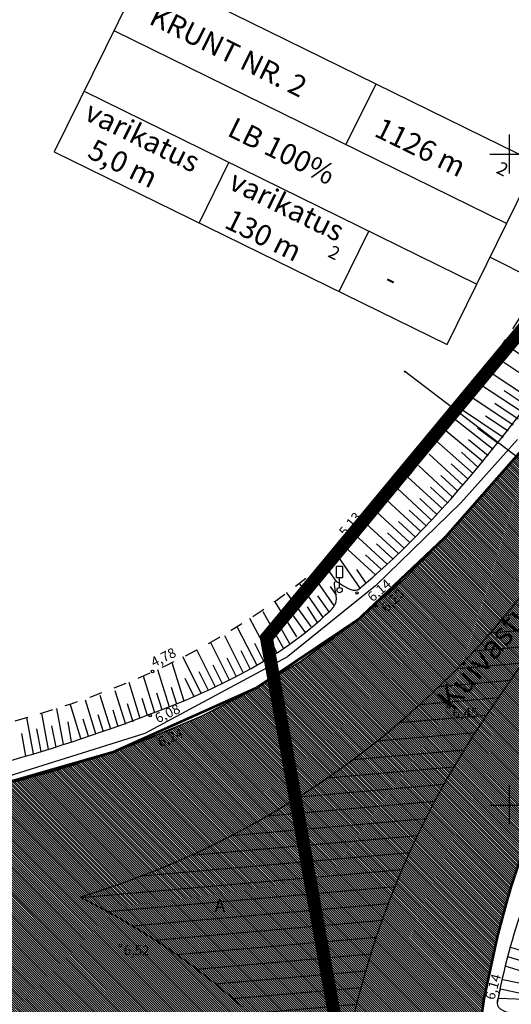
# Model space of a CAD drawing. Extents: x 7646 to 19955, y 25691 to 56028.
# Drawn here: x 9962 to 10000, y 28035 to 28110 of the extents above; entities that cross this region are included whole.
import ezdxf

# ---------------------------------------------------------------- set-up
doc = ezdxf.new("R2010")
doc.units = 0
doc.header["$MEASUREMENT"] = 0
doc.linetypes.add('ACAD_ISO04W100', pattern=[30, 24, -3, 0, -3])
doc.linetypes.add('ASFBET', pattern=[2, 1, -1])
doc.layers.get('0').update_dxf_attribs({"color": 250, "linetype": 'CONTINUOUS'})
for name, color, linetype in [('0-HATSIJOON', 255, 'CONTINUOUS'), ('1-ASFALT', 253, 'CONTINUOUS'), ('1-EHITUSÕIGUS', 7, 'CONTINUOUS'), ('1-LIIKLUS', 250, 'CONTINUOUS'), ('1-MURU', 84, 'CONTINUOUS'), ('1-PLANALAPIIR', 195, 'ACAD_ISO04W100'), ('KORGUS', 250, 'CONTINUOUS'), ('KPKAABEL', 14, 'KORGEKAABEL'), ('LIIKLUS', 5, 'CONTINUOUS'), ('PIIRE', 250, 'CONTINUOUS'), ('POSTID', 7, 'CONTINUOUS'), ('RAAM', 250, 'CONTINUOUS'), ('STRASS', 6, 'SIDEKANALISATSIOON'), ('TEE', 250, 'CONTINUOUS')]:
    doc.layers.add(name, color=color, linetype=linetype)
doc.styles.add('ROMANS', font='romans', dxfattribs={"height": 1})
doc.styles.get("Standard").update_dxf_attribs({"font": 'ARIAL.TTF', "height": 2})
doc.linetypes.add('KORGEKAABEL', pattern='A,8,-2,[142,geodeet.shx,S=0.025,R=185,X=1.18,Y=0.303],-2.33,[142,geodeet.shx,S=0.025,R=185,X=0,Y=0.303],3.65,-3.35,[142,geodeet.shx,S=0.025,R=5,X=-2.195,Y=-0.299],0,[142,geodeet.shx,S=0.025,R=5,X=-3.35,Y=-0.299],-1', length=20.33)
doc.linetypes.add('SIDEKANALISATSIOON', pattern='A,5,-0.75,["S",STANDARD,S=0.75,R=0,X=-0.35,Y=-0.375],-0.75,5,-1.5', length=13)

# ---------------------------------------------------------------- blocks, each defined once
blk = doc.blocks.new('LIIKLUSM')
for p, q in [((-0.25, 0.95), (-0.25, 1.8)), ((0.25, 0.95), (0.25, 1.8)), ((0, 0.2), (0, 0.95))]:
    blk.add_line(p, q)
blk.add_circle((0, 0), 0.2)
at = {"layer": 'POSTID'}
for points in [[(0.25, 1.8), (-0.25, 1.8)], [(0.25, 0.95), (-0.25, 0.95)]]:
    blk.add_lwpolyline(points, dxfattribs=at)
blk = doc.blocks.new('CROSS01')
at = {"linetype": 'CONTINUOUS'}
for p, q in [((0, 3), (0, -3)), ((-3, 0), (3, 0))]:
    blk.add_line(p, q, dxfattribs=at)

msp = doc.modelspace()

# ---------------------------------------------------------------- hatches: boundary and pattern name
at = {"layer": '0-HATSIJOON'}
h = msp.add_hatch(dxfattribs=at)
h.set_pattern_fill('ANSI31', color=256, scale=10, angle=320, style=0)
h.paths.add_polyline_path([(9998.49, 28057.265), (10019.581, 28087.896), (10026.405, 28096.876, 0.820017), (10024.018, 28098.694), (10017.156, 28089.664), (10006.704, 28074.705, -0.192846), (9967.072, 28042.94, -0.113154), (9986.753, 28026.768, -0.11834)])
at = {"layer": '1-ASFALT'}
h = msp.add_hatch(dxfattribs=at)
h.set_pattern_fill('ANSI31', color=256, angle=90, style=0)
h.paths.add_polyline_path([(10065.184, 28154.146), (10081, 28154.146), (10050.191, 28118.264), (10047.939, 28114.834), (10046.901, 28112.076), (10046.349, 28108.613), (10046.547, 28105.214), (10048.221, 28102.491), (10048.5, 28100), (10051.303, 28096.247), (10054.158, 28094.085), (10055.315, 28093.461), (10252.184, 27997.427), (10248.714, 27991.247), (10214.915, 28007.735), (10213.352, 28008.201), (10211.595, 28008.112), (10210.687, 28007.808), (10209.8, 28007.298), (10208.876, 28006.436), (10201.188, 28010.185), (10201.207, 28010.765), (10201.081, 28011.9), (10200.759, 28012.948), (10200.256, 28013.915), (10199.559, 28014.804), (10197.838, 28016.065), (10078.013, 28074.516), (10075.931, 28075.134), (10075.42, 28075.116), (10074.048, 28074.724), (10073.091, 28074.066), (10072.804, 28072.962), (10061.394, 28078.571), (10060.95, 28079.549), (10059.884, 28081.182), (10058.861, 28082.278), (10057.756, 28083.161), (10056.466, 28083.914), (10047.71, 28088.186), (10045.211, 28089.202), (10042.837, 28089.827), (10040.716, 28090.131), (10038.4, 28090.203), (10036.025, 28089.997), (10033.549, 28089.47), (10031.158, 28088.634), (10029.337, 28087.753), (10027.466, 28086.591), (10025.825, 28085.309), (10024.568, 28084.117), (10023.104, 28082.424), (10022.547, 28081.666), (10009.321, 28062.738), (10007.023, 28059.097), (10005.207, 28055.948), (10003.314, 28052.213), (10001.573, 28048.05), (10000.758, 28045.74), (9999.101, 28039.964), (9998.07, 28035.19), (9996.901, 28027.097), (9996.441, 28020.174), (9996.684, 28009.286), (9997.251, 28003.762), (9998.395, 27996.719), (9999.656, 27990.94), (10001.14, 27985.308), (10004.829, 27974.063), (10007.341, 27967.82), (10010.707, 27960.642), (10013.95, 27954.669), (10017.715, 27948.607), (10019.844, 27945.448), (10028.441, 27933.532), (10036.589, 27921.611), (10042.22, 27911.926), (10045.939, 27904.897), (10049.602, 27897.44), (10052.199, 27891.04), (10054.688, 27885.229), (10057.304, 27878.091), (10059.18, 27872.095), (10060.898, 27865.646), (10063.754, 27853.287), (10064.494, 27851.19), (10065.71, 27849.824), (10066.694, 27849.209), (10069.21, 27848.695), (10069.809, 27848.757), (10070.706, 27841.583), (10069.63, 27841.05), (10068.412, 27840.127), (10067.017, 27838.328), (10065.99, 27835.867), (10066.204, 27833.092), (10067.354, 27801.439), (10057.04, 27799.894), (10056.654, 27803.433), (10055.594, 27806.74), (10053.105, 27811.218), (10050.334, 27813.228), (10047.585, 27814.669), (10041.985, 27838.56), (10045.246, 27842.709), (10047.313, 27845.824), (10048.867, 27849.107), (10049.631, 27853.688), (10049.217, 27856.858), (10046.801, 27864.196), (10040.829, 27876.944), (10034.208, 27888.296), (10026.033, 27899.638), (10016.648, 27908.771), (10009.614, 27914.064), (10002.69, 27918.711), (9994.662, 27923.367), (9987.061, 27926.679), (9930.432, 27948.346), (9935.965, 27947.287), (9942.455, 27946.935), (9950.431, 27947.795), (9956.452, 27949.436), (9962.879, 27952.256), (9968.243, 27955.633), (9973.849, 27960.502), (9977.65, 27964.941), (9981.172, 27970.428), (9983.722, 27975.988), (9985.68, 27982.684), (9986.443, 27987.716), (9986.636, 27992.508), (9986.22, 27998.062), (9985.144, 28003.435), (9983.485, 28008.48), (9980.846, 28014.016), (9978.307, 28018.015), (9972.654, 28024.533), (9968.802, 28027.806), (9964.838, 28029.581), (9959.372, 28033.287), (9953.185, 28035.422), (9946.266, 28036.69), (9940.062, 28036.9), (9934.684, 28036.387), (9929.553, 28035.274), (9924.792, 28033.655), (9920.183, 28030.453), (9913.805, 28027.286), (9907.947, 28021.757), (9905.24, 28018.386), (9900.34, 28041.936), (9906.889, 28042.534), (9914.799, 28043.319), (9922.112, 28044.167), (9930.757, 28045.408), (9937.459, 28046.566), (9945.19, 28048.053), (9953.144, 28049.679), (9958.488, 28050.875), (9965.216, 28052.656), (9971.185, 28054.65), (9976.356, 28056.826), (9979.897, 28058.616), (9983.923, 28061.011), (9987.95, 28063.887), (9992.002, 28067.424), (9995.093, 28070.587), (10016.843, 28095.225), (10033.484, 28117.226), (10048.564, 28134.79)])
h.paths.add_polyline_path([(9996.08, 27974.014), (10002.644, 27959.981), (10008.072, 27950.222), (10012.586, 27943.188), (10017.486, 27936.147), (10022.914, 27928.723), (10027.519, 27922.521), (10032.757, 27915.163), (10035.549, 27910.646), (10037.622, 27906.796), (10039.758, 27902.266), (10041.268, 27898.675), (10042.861, 27894.53), (10044.274, 27890.496), (10045.076, 27887.952), (10045.909, 27884.632), (10045.955, 27883.393), (10045.59, 27883.307), (10043.701, 27885.565), (10041.537, 27888.833), (10040.265, 27890.822), (10038.98, 27892.832), (10037.637, 27894.905), (10035.775, 27897.677), (10033.65, 27900.637), (10031.286, 27903.655), (10028.958, 27906.342), (10025.664, 27909.696), (10023.277, 27911.856), (10020.341, 27914.294), (10017.332, 27916.64), (10013.352, 27919.577), (10009.96, 27921.939), (10006.594, 27924.154), (10000.646, 27927.729), (9994.628, 27930.833), (9987.935, 27933.637), (9982.284, 27935.596), (9976.114, 27937.48), (9970.906, 27938.985), (9968.296, 27939.897), (9966.99, 27940.637), (9966.491, 27941.543), (9967.011, 27942.605), (9967.946, 27943.433), (9969.034, 27944.169), (9970.64, 27945.102), (9973.431, 27946.563), (9976.453, 27948.101), (9978.768, 27949.329), (9981.082, 27950.671), (9982.775, 27951.78), (9985.323, 27953.74), (9987.007, 27955.29), (9988.921, 27957.405), (9990.451, 27959.481), (9992.009, 27962.13), (9993.075, 27964.4), (9994.156, 27967.261), (9994.802, 27969.306), (9995.486, 27971.746)], flags=16)
at = {"layer": '1-MURU'}
h = msp.add_hatch(dxfattribs=at)
h.set_pattern_fill('AR-SAND', color=256, scale=0.4, angle=90, style=0)
h.set_pattern_definition([(127.5, (0, 0), (-0.770729508, -0.025197343), [0, -0.608, 0, -0.68, 0, -0.65]), (97.5, (0, 0), (-1.128858426, 0.707910682), [0, -0.328, 0, -0.548, 0, -0.21]), (57.5, (1e-10, -0.492), (-0.002263622, 1.245656745), [0, -0.2, 0, -0.72, 0, -0.94]), (47.5, (1e-10, -0.492), (-0.351070226, 1.20245064), [0, -0.1, 0, -0.472, 0, -0.54])])
h.paths.add_polyline_path([(9971.426, 28025.659, 0.645971), (9896.64, 27991.928, 0.175743), (9907.103, 27963.081)])
h.paths.add_polyline_path([(9959.771, 28031.23, -0.37808), (9960.523, 28031.354, 0.301574), (9961.277, 28031.373), (9961.277, 28030.373, -0.301574), (9960.523, 28030.354, 0.37808), (9959.771, 28030.23)], flags=16)
h.paths.add_polyline_path([(9963.332, 28029.438, -0.37808), (9964.084, 28029.562, 0.301574), (9964.838, 28029.581), (9964.838, 28028.581, -0.301574), (9964.084, 28028.562, 0.37808), (9963.332, 28028.438)], flags=16)

# ---------------------------------------------------------------- linework, layer by layer
at = {"layer": '0-HATSIJOON'}
for points in [[(9958.488, 28050.875), (9965.216, 28052.656), (9971.185, 28054.65), (9976.356, 28056.826), (9979.897, 28058.616), (9983.923, 28061.011), (9987.95, 28063.887), (9992.002, 28067.424), (9995.093, 28070.587), (10016.843, 28095.225), (10033.484, 28117.226)], [(10000.758, 28045.74), (9999.101, 28039.964), (9998.07, 28035.19), (9996.901, 28027.097)]]:
    msp.add_lwpolyline(points, dxfattribs=at)
at = {"layer": '0-HATSIJOON', "ltscale": 5}
msp.add_lwpolyline([(10026.405, 28096.876), (10019.581, 28087.896), (9998.49, 28057.265)], dxfattribs=at)
at = {"layer": '0-HATSIJOON'}
for centre, radius, start, end in [((9947.24, 28108.289), 68.292, 286.88154, 330.54252), ((10056.146, 28017.568), 70, 145.45162, 172.44751), ((9941.64, 27991.928), 57, 37.80341, 63.50156)]:
    msp.add_arc(centre, radius, start, end, dxfattribs=at)
at = {"layer": '1-EHITUSÕIGUS'}
for p, q in [((9969.732, 28109.452), (9999.802, 28094.67)), ((9989.752, 28105.375), (9987.465, 28100.723)), ((9967.389, 28104.828), (9997.515, 28090.018)), ((9978.494, 28099.369), (9976.207, 28094.716)), ((9989.238, 28094.111), (9986.951, 28089.458)), ((9998.534, 28092.09), (10039.114, 28071.282))]:
    msp.add_line(p, q, dxfattribs=at)
msp.add_lwpolyline([(9965.102, 28100.175), (9995.228, 28085.365), (9997.515, 28090.018), (10002.089, 28099.322), (9971.963, 28114.132)], close=True, dxfattribs=at)
at = {"layer": '1-LIIKLUS', "const_width": 0.2}
for points in [[(10033.484, 28117.226), (10016.843, 28095.225), (10008.635, 28085.903), (10001.779, 28078.196), (9995.093, 28070.587), (9988.434, 28064.271), (9980.6, 28059.005), (9969.622, 28054.08), (9958.488, 28050.875), (9947.105, 28048.437), (9937.459, 28046.566), (9928.302, 28045.024), (9919.82, 28043.884), (9908.558, 28042.692), (9900.34, 28041.936)], [(10018.592, 27947.196), (10013.95, 27954.669), (10010.707, 27960.642), (10007.341, 27967.82), (10004.829, 27974.063), (10002.711, 27980.136), (10001.14, 27985.308), (9999.656, 27990.94), (9998.395, 27996.719), (9997.251, 28003.762), (9996.684, 28009.286), (9996.429, 28014.25), (9996.441, 28020.174), (9996.901, 28027.097), (9998.07, 28035.19), (9999.101, 28039.964), (10000.027, 28043.407), (10001.573, 28048.05), (10003.314, 28052.213), (10005.207, 28055.948), (10007.023, 28059.097), (10008.295, 28061.147), (10009.321, 28062.738)]]:
    msp.add_lwpolyline(points, dxfattribs=at)
at = {"layer": '1-LIIKLUS'}
msp.add_circle((9941.64, 27991.928), 45, dxfattribs=at)
at = {"layer": '1-PLANALAPIIR', "const_width": 1}
msp.add_lwpolyline([(9998.318, 27968.813), (10000.003, 27964.626), (10003.564, 27957.033), (10007.031, 27950.646), (10012.089, 27942.535), (10027.257, 27921.372, -0.026262), (10029.634, 27917.658), (10036.25, 27906.017, -0.080935), (10055.899, 27851.807), (10056.382, 27798.688), (10074.638, 27802.394), (10264.162, 27997.147), (10023.586, 28113.812), (9981.373, 28062.841), (9998.318, 27968.813)], format="xyb", dxfattribs=at)
at = {"layer": 'KORGUS'}
for centre in [(9987.446, 28070.19), (9988.32, 28066.294), (9989.786, 28065.297), (9972.646, 28060.269), (9995.334, 28057.54), (9972.459, 28056.872), (9972.677, 28055.345), (9970.166, 28039.209)]:
    msp.add_circle(centre, 0.1, dxfattribs=at)
at = {"layer": 'KPKAABEL'}
msp.add_line((10021.544, 28060.775), (9991.977, 28083.289), dxfattribs=at)
msp.add_circle((9991.977, 28083.289), 0.0374, dxfattribs=at)
at = {"layer": 'PIIRE', "color": 0}
for p, q in [((9999.544, 28085.471), (10003.158, 28083.069)), ((9998.889, 28084.465), (10002.43, 28082.112)), ((9998.23, 28083.462), (10001.701, 28081.156)), ((9997.564, 28082.464), (10001.064, 28080.139)), ((9999.599, 28081.833), (10001.445, 28080.606)), ((9996.891, 28081.47), (10000.303, 28079.204)), ((9998.886, 28080.866), (10000.683, 28079.671)), ((9996.092, 28080.56), (9999.54, 28078.27)), ((9995.655, 28079.783), (9998.764, 28077.324)), ((9998.173, 28079.898), (9999.922, 28078.737)), ((9994.986, 28078.892), (9997.997, 28076.399)), ((9997.556, 28078.986), (9999.146, 28077.788)), ((9994.362, 28078.001), (9997.224, 28075.479)), ((9996.862, 28078.077), (9998.381, 28076.861)), ((9996.343, 28077.108), (9997.611, 28075.938)), ((9993.854, 28076.955), (9996.443, 28074.567)), ((9993.041, 28076.073), (9995.653, 28073.663)), ((9995.548, 28076.209), (9996.835, 28075.022)), ((9992.227, 28075.19), (9994.852, 28072.769)), ((9994.749, 28075.314), (9996.05, 28074.114)), ((9991.414, 28074.308), (9994.039, 28071.887)), ((9993.944, 28074.423), (9995.254, 28073.215)), ((9990.6, 28073.426), (9993.212, 28071.017)), ((9993.134, 28073.538), (9994.447, 28072.327)), ((9992.317, 28072.659), (9993.627, 28071.45)), ((9989.786, 28072.544), (9992.37, 28070.161)), ((9988.973, 28071.662), (9991.512, 28069.32)), ((9991.493, 28071.786), (9992.793, 28070.588)), ((9988.159, 28070.78), (9990.637, 28068.495)), ((9990.661, 28070.921), (9991.943, 28069.739)), ((9987.346, 28069.898), (9989.744, 28067.686)), ((9989.821, 28070.063), (9991.077, 28068.906)), ((9986.864, 28069.07), (9988.543, 28066.656)), ((9988.973, 28069.214), (9990.193, 28068.088)), ((9985.756, 28068.562), (9986.729, 28067.163)), ((9988.271, 28068.099), (9989.006, 28067.042)), ((9984.832, 28067.789), (9986.572, 28065.288)), ((9983.892, 28067.039), (9985.736, 28064.387)), ((9986.255, 28066.794), (9986.722, 28066.123)), ((9982.924, 28066.33), (9982.936, 28066.312)), ((9984.804, 28063.726), (9982.946, 28066.317)), ((9985.296, 28066.071), (9986.156, 28064.835)), ((9981.938, 28065.645), (9981.965, 28065.607)), ((9982.017, 28065.621), (9983.681, 28062.914)), ((9984.495, 28065.238), (9985.263, 28064.017)), ((9980.082, 28064.347), (9981.689, 28061.338)), ((9981.107, 28064.882), (9982.677, 28062.029)), ((9983.384, 28064.617), (9984.336, 28063.248)), ((9979.101, 28063.724), (9980.641, 28060.751)), ((9982.445, 28063.635), (9983.169, 28062.371)), ((9978.161, 28063.026), (9979.592, 28060.165)), ((9981.534, 28062.988), (9982.18, 28061.697)), ((9977.088, 28062.489), (9978.527, 28059.612)), ((9980.465, 28062.444), (9981.159, 28061.057)), ((9974.941, 28061.415), (9976.357, 28058.586)), ((9976.014, 28061.952), (9977.448, 28059.086)), ((9978.343, 28061.321), (9979.062, 28059.885)), ((9979.408, 28061.874), (9980.119, 28060.454)), ((9974.117, 28060.944), (9975.028, 28058.013)), ((9977.27, 28060.783), (9977.99, 28059.346)), ((9971.921, 28059.924), (9972.793, 28057.116)), ((9973.023, 28060.421), (9973.913, 28057.556)), ((9975.106, 28059.745), (9975.807, 28058.345)), ((9976.191, 28060.258), (9976.904, 28058.833)), ((9970.812, 28059.45), (9971.67, 28056.688)), ((9974.07, 28059.072), (9974.471, 28057.782)), ((9968.61, 28058.447), (9969.413, 28055.863)), ((9969.756, 28058.802), (9970.559, 28056.219)), ((9971.822, 28058.219), (9972.232, 28056.9)), ((9972.948, 28058.639), (9973.354, 28057.334)), ((9965.283, 28057.429), (9965.793, 28054.649)), ((9966.318, 28057.735), (9967.121, 28055.151)), ((9967.464, 28058.091), (9968.267, 28055.507)), ((9970.693, 28057.809), (9971.132, 28056.397)), ((9962.973, 28056.722), (9963.484, 28053.935)), ((9964.13, 28057.067), (9964.639, 28054.287)), ((9968.441, 28056.968), (9968.845, 28055.667)), ((9969.584, 28057.333), (9969.986, 28056.041)), ((9964.9, 28056.091), (9965.211, 28054.465)), ((9966.148, 28056.403), (9966.389, 28054.841)), ((9967.293, 28056.621), (9967.694, 28055.329)), ((9962.582, 28055.512), (9962.905, 28053.763)), ((9963.741, 28055.869), (9964.062, 28054.11))]:
    msp.add_line(p, q, dxfattribs=at)
at = {"layer": 'PIIRE'}
for p, q in [((10000.082, 28039.092), (10001.764, 28038.583)), ((9999.865, 28038.374), (10003.229, 28037.357)), ((9999.648, 28037.657), (10001.33, 28037.148)), ((9999.49, 28036.62), (10002.794, 28035.921)), ((9999.335, 28035.886), (10000.987, 28035.537)), ((9999.176, 28035.186), (10002.614, 28035.046))]:
    msp.add_line(p, q, dxfattribs=at)
for points in [[(9900.568, 28043.421), (9909.722, 28043.794), (9911.662, 28044.194), (9913.363, 28046.686), (9914.33, 28045.983), (9915.26, 28044.859), (9917.272, 28044.749), (9933.337, 28047.669), (9948.112, 28050.23), (9972.436, 28056.978), (9986.252, 28064.928), (9986.717, 28065.633), (9986.627, 28067.162), (9988.222, 28066.505), (9988.702, 28066.785), (10010.249, 28091.967), (10011.323, 28093.454), (10011.572, 28095.705), (10007.362, 28099.256), (10006.651, 28100.621), (10007.501, 28102.14), (10026.077, 28122.687)], [(9999.301, 28036.031), (9999.117, 28035.112), (9999.062, 28034.8), (10000.386, 28033.918), (10001.674, 28033.072), (10000.975, 28031.86), (9998.547, 28031.437), (9998.474, 28030.739)]]:
    msp.add_spline(points, degree=3, dxfattribs=at)
at = {"layer": 'PIIRE', "linetype": 'ASFBET'}
msp.add_spline([(9900.952, 28046.581), (9908.86, 28047.005), (9910.891, 28047.162), (9912.603, 28048.561), (9918.206, 28047.473), (9924.742, 28048.406), (9925.987, 28046.851), (9928.477, 28047.473), (9928.633, 28049.339), (9930.501, 28050.116), (9947.033, 28053.085), (9972.657, 28060.253), (9987.475, 28070.102), (10005.533, 28094.727), (10006.236, 28096.295), (10004.766, 28098.685), (10004.472, 28100.028), (10007.973, 28105.858)], degree=3, dxfattribs=at)
at = {"layer": 'PIIRE'}
msp.add_open_spline([(10029.586, 28088.251), (10029.586, 28088.251), (10029.586, 28088.251), (10021.566, 28076.806), (10007.574, 28059.979), (10000.016, 28040.039), (9999.062, 28034.745), (9999.062, 28034.745)], degree=3, knots=[8.647358, 8.647358, 8.647358, 8.647358, 11.008305, 14.769574, 59.702923, 76.63233, 77.524916, 77.524916, 77.524916, 77.524916], dxfattribs=at)
at = {"layer": 'STRASS'}
for p, q in [((9996.281, 28073.224), (10000.627, 28078.084)), ((9989.728, 28066.849), (9996.281, 28073.224)), ((9989.728, 28066.849), (9983.017, 28061.409)), ((9972.077, 28055.541), (9983.017, 28061.409)), ((9960.668, 28051.946), (9972.077, 28055.541))]:
    msp.add_line(p, q, dxfattribs=at)
at = {"layer": 'TEE', "linetype": 'ASFBET'}
for points in [[(10033.731, 28117.078), (10017.957, 28096.547), (10001.544, 28077.926), (9989.682, 28065.309), (9972.706, 28055.241), (9948.801, 28048.781), (9927.895, 28044.963), (9900.34, 28041.936)], [(10049.16, 28088.591), (10043.084, 28092.101), (10034.642, 28094.376), (10027.845, 28088.761), (10014.164, 28069.852), (10003.197, 28051.959), (9998.402, 28036.869), (9996.954, 28006.294), (10000.918, 27986.096), (10011.782, 27958.574), (10021.511, 27942.938), (10035.816, 27923.089), (10042.949, 27910.491), (10046.84, 27902.428), (10055.288, 27883.714), (10061.203, 27864.391), (10066.789, 27825.7), (10067.354, 27801.439)], [(9920.183, 28030.453), (9930.635, 28035.131), (9950.184, 28035.785), (9965.357, 28028.97), (9975.109, 28022.049), (9986.231, 28002.01), (9973.483, 27961.248), (9963.747, 27953.623)]]:
    msp.add_spline(points, degree=3, dxfattribs=at)

# ---------------------------------------------------------------- block references
at = {"layer": 'LIIKLUS'}
msp.add_blockref('LIIKLUSM', (9986.985, 28066.516), dxfattribs=at)
at = {"layer": 'RAAM', "linetype": 'ASFBET', "xscale": 0.5, "yscale": 0.5, "zscale": 0.5}
for p in [(10000, 28100), (10000, 28050)]:
    msp.add_blockref('CROSS01', p, dxfattribs=at)

# ---------------------------------------------------------------- texts
at = {"layer": '1-EHITUSÕIGUS', "ltscale": 0.5, "style": 'ROMANS'}
for s, height, p in [('KRUNT NR. 2', 1.6, (9972.273, 28110.045)), ('varikatus', 1.6, (9967.293, 28102.687)), ('LB 100%', 1.6, (9978.277, 28101.448)), ('1126 m', 1.6, (9989.541, 28101.426)), ('5,0 m', 1.6, (9967.539, 28099.779)), ('2', 1, (9998.924, 28098.574)), ('varikatus', 1.6, (9978.366, 28097.38)), ('130 m', 1.6, (9978.046, 28094.394)), ('2', 1, (9986.02, 28092.144)), ('-', 1.6, (9990.276, 28089.874))]:
    msp.add_text(s, height=height, rotation=333.82138, dxfattribs=at).set_placement(p)
at = {"layer": 'KORGUS', "style": 'ROMANS'}
for s, rotation, p in [(' 5,13', 50.26976, (9987.3, 28070.395)), (' 6,14', 40.87944, (9989.347, 28065.415)), (' 6,20', 44.19973, (9990.443, 28064.609)), (' 4,78', 26.17871, (9972.537, 28060.48)), (' 6,08', 25.61603, (9972.847, 28056.181)), (' 6,24', 23.4553, (9973.034, 28054.363)), (' 6,14', 74.3193, (9998.785, 28034.777))]:
    msp.add_text(s, height=0.75, rotation=rotation, dxfattribs=at).set_placement(p)
for s, p in [(' 6,45', (9995.41, 28056.72)), (' 6,52', (9970.188, 28038.482))]:
    msp.add_text(s, height=0.75, dxfattribs=at).set_placement(p)
at = {"layer": 'TEE', "linetype": 'ASFBET', "style": 'ROMANS'}
msp.add_text('Kuivastu mnt.', height=1.8, rotation=50.83323, dxfattribs=at).set_placement((9995.671, 28057.108))
msp.add_text('A', height=1, dxfattribs=at).set_placement((9977.392, 28041.79))

doc.saveas('drawing.dxf')
